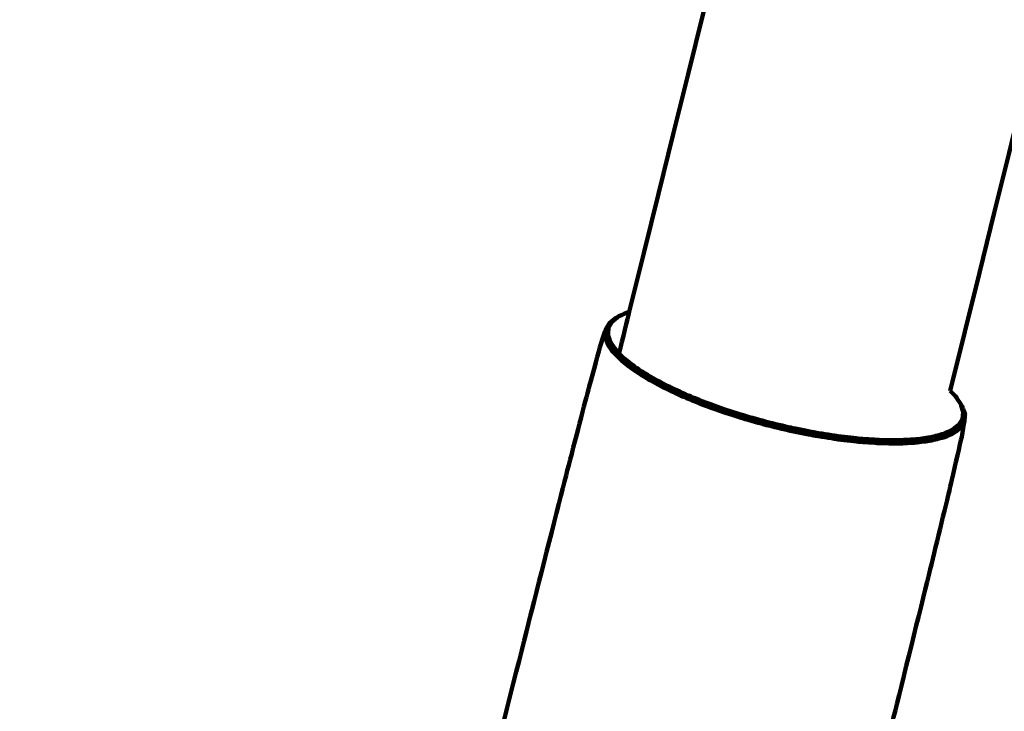
# Model space of a CAD drawing. Units: millimetres. Extents: x -5296 to 5296, y -6141 to 6141.
# Drawn here: x -1753 to -1705, y -4296 to -4263 of the extents above; entities that cross this region are included whole.
import ezdxf
from ezdxf.lldxf.tags import DXFTag

# ---------------------------------------------------------------- set-up
doc = ezdxf.new("R2010")
doc.units = ezdxf.units.MM
doc.header["$MEASUREMENT"] = 0
doc.layers.add('layer 1', color=7, linetype='Continuous')
doc.layers.add('Make2D$Visible$Curves', color=7, linetype='Continuous')
tags = doc.linetypes.add('New Line1', pattern=[6, 3.9, -2.1]).pattern_tags.tags
tags[6:7] = [DXFTag(74, 4), DXFTag(75, 0), DXFTag(340, '0'), DXFTag(46, 1.0), DXFTag(50, 0.0), DXFTag(44, 0.0), DXFTag(45, 0.0)]
tags[4:5] = [DXFTag(74, 4), DXFTag(75, 0), DXFTag(340, '0'), DXFTag(46, 1.0), DXFTag(50, 0.0), DXFTag(44, 0.0), DXFTag(45, 0.0)]

msp = doc.modelspace()

# ---------------------------------------------------------------- linework, layer by layer
at = {"layer": 'layer 1', "color": 250, "linetype": 'New Line1', "lineweight": 100}
msp.add_open_spline([(2401.1709, 6141.1597), (3292.3585, 6141.1597), (4392.9898, 5446.5426), (4392.9898, 4441.2412), (4392.9898, 4441.2412), (4392.9898, 3348.5494), (4397.6794, 3028.8901), (4399.7205, 2302.0219), (4399.7205, 2302.0219), (4891.1055, 1989.6499), (5296.1685, 1433.483), (5296.1685, 835.2412), (5296.1685, 835.2412), (5296.1685, -144.0857), (5295.0318, -618.9107), (5295.0318, -1603.8608), (5295.0318, -1603.8608), (5295.0318, -2134.2708), (4916.4518, -2748.816), (4496.82, -3064.3881), (4496.82, -3064.3881), (4277.4333, -3229.3716), (3024.236, -3778.0897), (2678.7492, -3930.1235), (2678.7492, -3930.1235), (2494.1093, -4011.3755), (2289.9793, -4056.487), (2075.3022, -4056.487), (2075.3022, -4056.487), (2075.3022, -4056.487), (1298.6529, -4056.487), (1298.6529, -4056.487), (1298.6529, -4056.487), (1298.6529, -4056.487), (1298.6529, -4641.1597), (1298.6529, -4641.1597), (1298.6529, -4641.1597), (1298.6529, -5469.587), (627.0801, -6141.1597), (-201.3471, -6141.1597), (-201.3471, -6141.1597), (-753.4335, -6141.1597), (-1306.3849, -6141.1597), (-1858.4643, -6141.1597), (-1858.4643, -6141.1597), (-2613.7854, -6141.1597), (-3238.7145, -5582.8855), (-3343.1284, -4856.4599), (-3343.1284, -4856.4599), (-3476.2252, -3930.4808), (-3548.8645, -1985.9963), (-3548.8645, -1024.6279), (-3548.8645, -1024.6279), (-3548.8645, -1024.6279), (-3548.8645, -658.7806), (-3548.8645, -658.7806), (-3548.8645, -658.7806), (-3548.8645, -658.7806), (-3796.1687, -658.7806), (-3796.1687, -658.7806), (-3796.1687, -658.7806), (-4624.5959, -658.7806), (-5296.1687, 12.7921), (-5296.1687, 841.2194), (-5296.1687, 841.2194), (-5296.1687, 973.4901), (-5290.018, 1104.5311), (-5290.018, 1240.1469), (-5290.018, 1240.1469), (-5290.018, 1598.7531), (-5164.1725, 1927.9502), (-4954.2368, 2186.0038), (-4954.2368, 2186.0038), (-4392.9744, 2875.9081), (-2711.3513, 5005.6708), (-2131.9105, 5646.6883), (-2131.9105, 5646.6883), (-1857.4168, 5950.352), (-1460.4062, 6141.1597), (-1018.83, 6141.1597), (-1018.83, 6141.1597), (1672.0083, 6141.1597), (-409.4648, 6141.1597), (2401.1709, 6141.1597)], degree=3, knots=[0, 0, 0, 0, 0.0454545, 0.0454545, 0.0454545, 0.0454545, 0.0909091, 0.0909091, 0.0909091, 0.0909091, 0.1363636, 0.1363636, 0.1363636, 0.1363636, 0.1818182, 0.1818182, 0.1818182, 0.1818182, 0.2272727, 0.2272727, 0.2272727, 0.2272727, 0.2727273, 0.2727273, 0.2727273, 0.2727273, 0.3181818, 0.3181818, 0.3181818, 0.3181818, 0.3636364, 0.3636364, 0.3636364, 0.3636364, 0.4090909, 0.4090909, 0.4090909, 0.4090909, 0.4545455, 0.4545455, 0.4545455, 0.4545455, 0.5, 0.5, 0.5, 0.5, 0.5454545, 0.5454545, 0.5454545, 0.5454545, 0.5909091, 0.5909091, 0.5909091, 0.5909091, 0.6363636, 0.6363636, 0.6363636, 0.6363636, 0.6818182, 0.6818182, 0.6818182, 0.6818182, 0.7272727, 0.7272727, 0.7272727, 0.7272727, 0.7727273, 0.7727273, 0.7727273, 0.7727273, 0.8181818, 0.8181818, 0.8181818, 0.8181818, 0.8636364, 0.8636364, 0.8636364, 0.8636364, 0.9090909, 0.9090909, 0.9090909, 0.9090909, 1, 1, 1, 1], dxfattribs=at)
at = {"layer": 'Make2D$Visible$Curves', "color": 250, "lineweight": 100}
for points, knots in [([(-1723.389, -4277.0833), (-1693.6143, -4156.7045), (-1648.9523, -3976.1362), (-1634.0649, -3915.9468), (-1634.0649, -3915.9468), (-1595.9168, -3761.7144), (-1538.6947, -3530.3658), (-1519.6206, -3453.2496)], [0, 0, 0, 0, 0.3333333, 0.3333333, 0.3333333, 0.3333333, 1, 1, 1, 1]), ([(-1707.928, -4280.8917), (-1678.1174, -4160.3676), (-1633.4015, -3979.5816), (-1618.4962, -3919.3196), (-1618.4962, -3919.3196), (-1580.353, -3765.107), (-1523.1382, -3533.7881), (-1504.0666, -3456.6818)], [0, 0, 0, 0, 0.3333333, 0.3333333, 0.3333333, 0.3333333, 1, 1, 1, 1]), ([(-1735.3083, -4321.9386), (-1735.347, -4321.8165), (-1735.4051, -4321.6333), (-1735.4245, -4321.5723), (-1735.4245, -4321.5723), (-1735.414, -4321.4609), (-1735.3982, -4321.2937), (-1735.393, -4321.238), (-1735.393, -4321.238), (-1735.35, -4320.992), (-1735.2855, -4320.623), (-1735.264, -4320.5), (-1735.264, -4320.5), (-1735.107, -4319.8093), (-1734.8714, -4318.7733), (-1734.7929, -4318.4279), (-1734.7929, -4318.4279), (-1734.4647, -4317.0702), (-1733.9725, -4315.0336), (-1733.8084, -4314.3547), (-1733.8084, -4314.3547), (-1733.2521, -4312.1076), (-1732.4177, -4308.7369), (-1732.1395, -4307.6133), (-1732.1395, -4307.6133), (-1731.4668, -4304.9221), (-1730.4577, -4300.8853), (-1730.1214, -4299.5397), (-1730.1214, -4299.5397), (-1729.444, -4296.8497), (-1728.4278, -4292.8147), (-1728.0891, -4291.4697), (-1728.0891, -4291.4697), (-1727.5187, -4289.2262), (-1726.6632, -4285.861), (-1726.378, -4284.7393), (-1726.378, -4284.7393), (-1726.0263, -4283.3876), (-1725.4989, -4281.36), (-1725.3231, -4280.6842), (-1725.3231, -4280.6842), (-1725.1355, -4280.0013), (-1724.8541, -4278.9771), (-1724.7603, -4278.6356), (-1724.7603, -4278.6356), (-1724.6821, -4278.3987), (-1724.5648, -4278.0432), (-1724.5257, -4277.9248), (-1724.5257, -4277.9248), (-1724.4666, -4277.8259), (-1724.3778, -4277.6775), (-1724.3482, -4277.6281), (-1724.3482, -4277.6281), (-1724.241, -4277.5435), (-1724.0802, -4277.4167), (-1724.0266, -4277.3744), (-1724.0266, -4277.3744), (-1724.0042, -4277.3616), (-1723.9706, -4277.3424), (-1723.9594, -4277.336), (-1723.9594, -4277.336), (-1723.9369, -4277.3232), (-1723.9033, -4277.304), (-1723.8921, -4277.2976), (-1723.8921, -4277.2976), (-1723.7394, -4277.2301), (-1723.5105, -4277.1288), (-1723.4342, -4277.0951), (-1723.4342, -4277.0951), (-1723.4191, -4277.0912), (-1723.3965, -4277.0853), (-1723.389, -4277.0834)], [0, 0, 0, 0, 0.0526316, 0.0526316, 0.0526316, 0.0526316, 0.1052632, 0.1052632, 0.1052632, 0.1052632, 0.1578947, 0.1578947, 0.1578947, 0.1578947, 0.2105263, 0.2105263, 0.2105263, 0.2105263, 0.2631579, 0.2631579, 0.2631579, 0.2631579, 0.3157895, 0.3157895, 0.3157895, 0.3157895, 0.3684211, 0.3684211, 0.3684211, 0.3684211, 0.4210526, 0.4210526, 0.4210526, 0.4210526, 0.4736842, 0.4736842, 0.4736842, 0.4736842, 0.5263158, 0.5263158, 0.5263158, 0.5263158, 0.5789474, 0.5789474, 0.5789474, 0.5789474, 0.6315789, 0.6315789, 0.6315789, 0.6315789, 0.6842105, 0.6842105, 0.6842105, 0.6842105, 0.7368421, 0.7368421, 0.7368421, 0.7368421, 0.7894737, 0.7894737, 0.7894737, 0.7894737, 0.8421053, 0.8421053, 0.8421053, 0.8421053, 0.8947368, 0.8947368, 0.8947368, 0.8947368, 1, 1, 1, 1]), ([(-1723.8921, -4277.2976), (-1723.9979, -4277.3811), (-1724.1566, -4277.5062), (-1724.2095, -4277.548), (-1724.2095, -4277.548), (-1724.2679, -4277.6456), (-1724.3555, -4277.792), (-1724.3847, -4277.8408), (-1724.3847, -4277.8408), (-1724.3951, -4277.9507), (-1724.4106, -4278.1157), (-1724.4158, -4278.1706), (-1724.4158, -4278.1706), (-1724.3776, -4278.2912), (-1724.3203, -4278.4719), (-1724.3011, -4278.5322), (-1724.3011, -4278.5322), (-1724.2137, -4278.6614), (-1724.0826, -4278.8554), (-1724.0388, -4278.92), (-1724.0388, -4278.92), (-1723.9049, -4279.0556), (-1723.704, -4279.2591), (-1723.637, -4279.3269), (-1723.637, -4279.3269), (-1723.4593, -4279.4665), (-1723.1927, -4279.676), (-1723.1038, -4279.7458), (-1723.1038, -4279.7458), (-1722.885, -4279.887), (-1722.5567, -4280.0989), (-1722.4473, -4280.1695), (-1722.4473, -4280.1695), (-1722.19, -4280.3099), (-1721.8042, -4280.5206), (-1721.6755, -4280.5908), (-1721.6755, -4280.5908), (-1721.3852, -4280.7282), (-1720.9496, -4280.9342), (-1720.8044, -4281.0028), (-1720.8044, -4281.0028), (-1720.4862, -4281.1347), (-1720.0088, -4281.3326), (-1719.8497, -4281.3985), (-1719.8497, -4281.3985), (-1719.5089, -4281.5226), (-1718.9977, -4281.7088), (-1718.8272, -4281.7708), (-1718.8272, -4281.7708), (-1718.4691, -4281.8848), (-1717.9319, -4282.0558), (-1717.7528, -4282.1128), (-1717.7528, -4282.1128), (-1717.3838, -4282.215), (-1716.8303, -4282.3684), (-1716.6458, -4282.4195), (-1716.6458, -4282.4195), (-1716.2724, -4282.5083), (-1715.7122, -4282.6415), (-1715.5254, -4282.6859), (-1715.5254, -4282.6859), (-1715.154, -4282.7596), (-1714.5968, -4282.8702), (-1714.411, -4282.9071), (-1714.411, -4282.9071), (-1714.048, -4282.9641), (-1713.5034, -4283.0496), (-1713.3218, -4283.0781), (-1713.3218, -4283.0781), (-1712.9731, -4283.1178), (-1712.4499, -4283.1774), (-1712.2755, -4283.1973), (-1712.2755, -4283.1973), (-1711.9469, -4283.2192), (-1711.454, -4283.2521), (-1711.2897, -4283.2631), (-1711.2897, -4283.2631), (-1710.9871, -4283.2667), (-1710.5332, -4283.272), (-1710.3819, -4283.2738), (-1710.3819, -4283.2738), (-1710.1112, -4283.2586), (-1709.7052, -4283.2357), (-1709.5698, -4283.228), (-1709.5698, -4283.228), (-1709.3347, -4283.1946), (-1708.9821, -4283.1445), (-1708.8646, -4283.1278), (-1708.8646, -4283.1278), (-1708.6689, -4283.077), (-1708.3753, -4283.0007), (-1708.2774, -4282.9753), (-1708.2774, -4282.9753), (-1708.1248, -4282.9078), (-1707.8959, -4282.8066), (-1707.8196, -4282.7728), (-1707.8196, -4282.7728), (-1707.7137, -4282.6894), (-1707.555, -4282.5642), (-1707.5021, -4282.5225), (-1707.5021, -4282.5225), (-1707.4437, -4282.4248), (-1707.3561, -4282.2784), (-1707.327, -4282.2296), (-1707.327, -4282.2296), (-1707.3166, -4282.1197), (-1707.301, -4281.9547), (-1707.2958, -4281.8998), (-1707.2958, -4281.8998), (-1707.334, -4281.7793), (-1707.3914, -4281.5985), (-1707.4105, -4281.5382)], [0, 0, 0, 0, 0.0344828, 0.0344828, 0.0344828, 0.0344828, 0.0689655, 0.0689655, 0.0689655, 0.0689655, 0.1034483, 0.1034483, 0.1034483, 0.1034483, 0.137931, 0.137931, 0.137931, 0.137931, 0.1724138, 0.1724138, 0.1724138, 0.1724138, 0.2068966, 0.2068966, 0.2068966, 0.2068966, 0.2413793, 0.2413793, 0.2413793, 0.2413793, 0.2758621, 0.2758621, 0.2758621, 0.2758621, 0.3103448, 0.3103448, 0.3103448, 0.3103448, 0.3448276, 0.3448276, 0.3448276, 0.3448276, 0.3793103, 0.3793103, 0.3793103, 0.3793103, 0.4137931, 0.4137931, 0.4137931, 0.4137931, 0.4482759, 0.4482759, 0.4482759, 0.4482759, 0.4827586, 0.4827586, 0.4827586, 0.4827586, 0.5172414, 0.5172414, 0.5172414, 0.5172414, 0.5517241, 0.5517241, 0.5517241, 0.5517241, 0.5862069, 0.5862069, 0.5862069, 0.5862069, 0.6206897, 0.6206897, 0.6206897, 0.6206897, 0.6551724, 0.6551724, 0.6551724, 0.6551724, 0.6896552, 0.6896552, 0.6896552, 0.6896552, 0.7241379, 0.7241379, 0.7241379, 0.7241379, 0.7586207, 0.7586207, 0.7586207, 0.7586207, 0.7931034, 0.7931034, 0.7931034, 0.7931034, 0.8275862, 0.8275862, 0.8275862, 0.8275862, 0.862069, 0.862069, 0.862069, 0.862069, 0.8965517, 0.8965517, 0.8965517, 0.8965517, 0.9310345, 0.9310345, 0.9310345, 0.9310345, 1, 1, 1, 1]), ([(-1724.5257, -4277.9248), (-1724.5363, -4278.0362), (-1724.552, -4278.2033), (-1724.5573, -4278.259), (-1724.5573, -4278.259), (-1724.5186, -4278.3811), (-1724.4605, -4278.5643), (-1724.4411, -4278.6253), (-1724.4411, -4278.6253), (-1724.3525, -4278.7563), (-1724.2196, -4278.9528), (-1724.1753, -4279.0183), (-1724.1753, -4279.0183), (-1724.0396, -4279.1557), (-1723.8361, -4279.3618), (-1723.7682, -4279.4306), (-1723.7682, -4279.4306), (-1723.5881, -4279.572), (-1723.318, -4279.7842), (-1723.2279, -4279.855), (-1723.2279, -4279.855), (-1723.0062, -4279.9981), (-1722.6736, -4280.2127), (-1722.5627, -4280.2843), (-1722.5627, -4280.2843), (-1722.3021, -4280.4266), (-1721.9111, -4280.64), (-1721.7808, -4280.7112), (-1721.7808, -4280.7112), (-1721.4866, -4280.8503), (-1721.0453, -4281.0591), (-1720.8982, -4281.1286), (-1720.8982, -4281.1286), (-1720.5757, -4281.2623), (-1720.0921, -4281.4627), (-1719.9308, -4281.5295), (-1719.9308, -4281.5295), (-1719.5855, -4281.6553), (-1719.0675, -4281.8439), (-1718.8949, -4281.9068), (-1718.8949, -4281.9068), (-1718.532, -4282.0223), (-1717.9877, -4282.1955), (-1717.8063, -4282.2533), (-1717.8063, -4282.2533), (-1717.4324, -4282.3568), (-1716.8716, -4282.5122), (-1716.6846, -4282.564), (-1716.6846, -4282.564), (-1716.3062, -4282.654), (-1715.7386, -4282.7889), (-1715.5494, -4282.8339), (-1715.5494, -4282.8339), (-1715.173, -4282.9086), (-1714.6085, -4283.0207), (-1714.4203, -4283.058), (-1714.4203, -4283.058), (-1714.0524, -4283.1158), (-1713.5006, -4283.2024), (-1713.3167, -4283.2313), (-1713.3167, -4283.2313), (-1712.9633, -4283.2715), (-1712.4333, -4283.3319), (-1712.2566, -4283.3521), (-1712.2566, -4283.3521), (-1711.9236, -4283.3743), (-1711.4242, -4283.4076), (-1711.2577, -4283.4187), (-1711.2577, -4283.4187), (-1710.9511, -4283.4224), (-1710.4912, -4283.4278), (-1710.3379, -4283.4296), (-1710.3379, -4283.4296), (-1710.0637, -4283.4142), (-1709.6522, -4283.391), (-1709.5151, -4283.3832), (-1709.5151, -4283.3832), (-1709.2769, -4283.3494), (-1708.9197, -4283.2986), (-1708.8006, -4283.2817), (-1708.8006, -4283.2817), (-1708.6023, -4283.2302), (-1708.3048, -4283.1529), (-1708.2057, -4283.1272), (-1708.2057, -4283.1272), (-1708.051, -4283.0588), (-1707.819, -4282.9562), (-1707.7417, -4282.922), (-1707.7417, -4282.922), (-1707.6345, -4282.8374), (-1707.4737, -4282.7106), (-1707.4201, -4282.6683), (-1707.4201, -4282.6683), (-1707.3609, -4282.5694), (-1707.2722, -4282.4211), (-1707.2426, -4282.3716)], [0, 0, 0, 0, 0.04, 0.04, 0.04, 0.04, 0.08, 0.08, 0.08, 0.08, 0.12, 0.12, 0.12, 0.12, 0.16, 0.16, 0.16, 0.16, 0.2, 0.2, 0.2, 0.2, 0.24, 0.24, 0.24, 0.24, 0.28, 0.28, 0.28, 0.28, 0.32, 0.32, 0.32, 0.32, 0.36, 0.36, 0.36, 0.36, 0.4, 0.4, 0.4, 0.4, 0.44, 0.44, 0.44, 0.44, 0.48, 0.48, 0.48, 0.48, 0.52, 0.52, 0.52, 0.52, 0.56, 0.56, 0.56, 0.56, 0.6, 0.6, 0.6, 0.6, 0.64, 0.64, 0.64, 0.64, 0.68, 0.68, 0.68, 0.68, 0.72, 0.72, 0.72, 0.72, 0.76, 0.76, 0.76, 0.76, 0.8, 0.8, 0.8, 0.8, 0.84, 0.84, 0.84, 0.84, 0.88, 0.88, 0.88, 0.88, 0.92, 0.92, 0.92, 0.92, 1, 1, 1, 1]), ([(-1707.3272, -4281.6711), (-1707.3411, -4281.649), (-1707.3619, -4281.6157), (-1707.3689, -4281.6047), (-1707.3689, -4281.6047), (-1707.3827, -4281.5825), (-1707.4036, -4281.5493), (-1707.4105, -4281.5382), (-1707.4105, -4281.5382), (-1707.4979, -4281.409), (-1707.6291, -4281.2151), (-1707.6728, -4281.1504), (-1707.6728, -4281.1504), (-1707.6595, -4281.1717), (-1707.6396, -4281.2036), (-1707.6329, -4281.2143)], [0, 0, 0, 0, 0.2, 0.2, 0.2, 0.2, 0.4, 0.4, 0.4, 0.4, 0.6, 0.6, 0.6, 0.6, 1, 1, 1, 1]), ([(-1719.5054, -4326.5935), (-1719.4041, -4326.5672), (-1719.252, -4326.5278), (-1719.2014, -4326.5146), (-1719.2014, -4326.5146), (-1719.0487, -4326.4471), (-1718.8198, -4326.3458), (-1718.7435, -4326.3121), (-1718.7435, -4326.3121), (-1718.721, -4326.2993), (-1718.6874, -4326.2801), (-1718.6762, -4326.2737), (-1718.6762, -4326.2737), (-1718.6538, -4326.2609), (-1718.6201, -4326.2417), (-1718.6089, -4326.2353), (-1718.6089, -4326.2353), (-1718.5017, -4326.1507), (-1718.3409, -4326.0239), (-1718.2873, -4325.9816), (-1718.2873, -4325.9816), (-1718.2281, -4325.8827), (-1718.1394, -4325.7344), (-1718.1098, -4325.6849), (-1718.1098, -4325.6849), (-1718.0316, -4325.448), (-1717.9143, -4325.0925), (-1717.8752, -4324.9741), (-1717.8752, -4324.9741), (-1717.6876, -4324.2912), (-1717.4063, -4323.2669), (-1717.3125, -4322.9255), (-1717.3125, -4322.9255), (-1716.9609, -4321.5738), (-1716.4334, -4319.5463), (-1716.2576, -4318.8704), (-1716.2576, -4318.8704), (-1715.6872, -4316.6269), (-1714.8316, -4313.2617), (-1714.5464, -4312.1399), (-1714.5464, -4312.1399), (-1713.869, -4309.4499), (-1712.8529, -4305.415), (-1712.5142, -4304.07), (-1712.5142, -4304.07), (-1711.8415, -4301.3788), (-1710.8324, -4297.342), (-1710.496, -4295.9963), (-1710.496, -4295.9963), (-1709.9397, -4293.7492), (-1709.1053, -4290.3786), (-1708.8271, -4289.255), (-1708.8271, -4289.255), (-1708.499, -4287.8973), (-1708.0067, -4285.8607), (-1707.8427, -4285.1818), (-1707.8427, -4285.1818), (-1707.6856, -4284.4911), (-1707.45, -4283.455), (-1707.3715, -4283.1097), (-1707.3715, -4283.1097), (-1707.3285, -4282.8637), (-1707.2641, -4282.4946), (-1707.2426, -4282.3716), (-1707.2426, -4282.3716), (-1707.2321, -4282.2602), (-1707.2163, -4282.0931), (-1707.211, -4282.0374), (-1707.211, -4282.0374), (-1707.2498, -4281.9153), (-1707.3079, -4281.7321), (-1707.3272, -4281.6711)], [0, 0, 0, 0, 0.0526316, 0.0526316, 0.0526316, 0.0526316, 0.1052632, 0.1052632, 0.1052632, 0.1052632, 0.1578947, 0.1578947, 0.1578947, 0.1578947, 0.2105263, 0.2105263, 0.2105263, 0.2105263, 0.2631579, 0.2631579, 0.2631579, 0.2631579, 0.3157895, 0.3157895, 0.3157895, 0.3157895, 0.3684211, 0.3684211, 0.3684211, 0.3684211, 0.4210526, 0.4210526, 0.4210526, 0.4210526, 0.4736842, 0.4736842, 0.4736842, 0.4736842, 0.5263158, 0.5263158, 0.5263158, 0.5263158, 0.5789474, 0.5789474, 0.5789474, 0.5789474, 0.6315789, 0.6315789, 0.6315789, 0.6315789, 0.6842105, 0.6842105, 0.6842105, 0.6842105, 0.7368421, 0.7368421, 0.7368421, 0.7368421, 0.7894737, 0.7894737, 0.7894737, 0.7894737, 0.8421053, 0.8421053, 0.8421053, 0.8421053, 0.8947368, 0.8947368, 0.8947368, 0.8947368, 1, 1, 1, 1])]:
    msp.add_open_spline(points, degree=3, knots=knots, dxfattribs=at)
for points in [[(-1723.8824, -4279.078), (-1723.7179, -4278.4131), (-1723.4713, -4277.4158), (-1723.389, -4277.0833)], [(-1707.9281, -4280.8919), (-1707.843, -4280.9781), (-1707.7153, -4281.1073), (-1707.6728, -4281.1504)]]:
    msp.add_open_spline(points, degree=3, dxfattribs=at)

doc.saveas('drawing.dxf')
